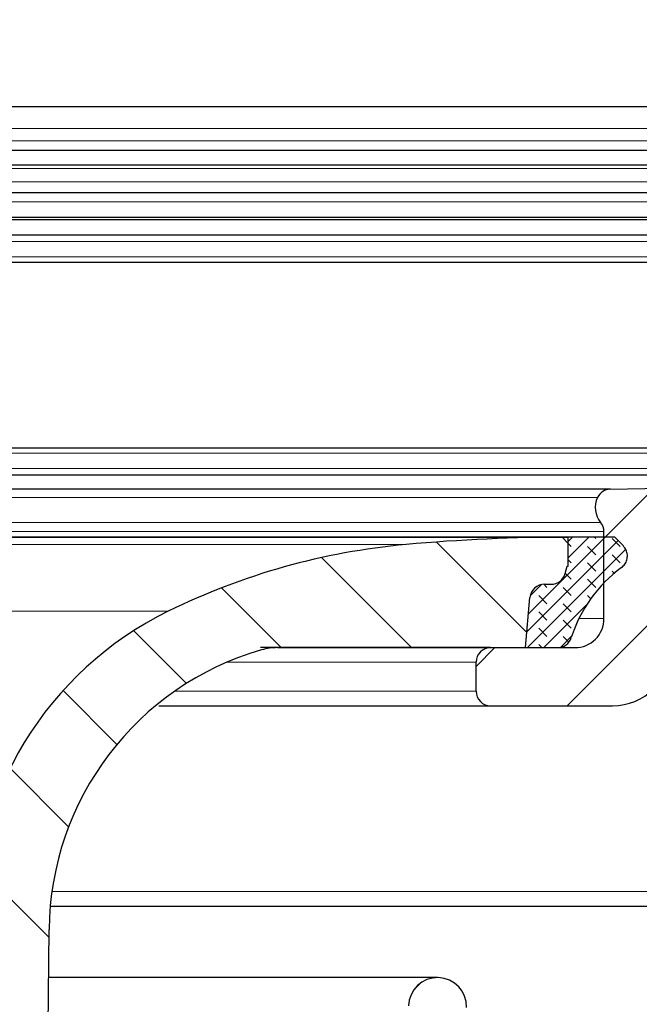
# Model space of a CAD drawing. Units: millimetres. Extents: x 0 to 420, y 0 to 297.
# Drawn here: x 155 to 166, y 227 to 244 of the extents above; entities that cross this region are included whole.
import ezdxf

# ---------------------------------------------------------------- set-up
doc = ezdxf.new("R2010")
doc.units = ezdxf.units.MM
doc.styles.add('SLDTEXTSTYLE0', font='TXT', dxfattribs={"width": 0.605})
doc.dimstyles.new('SLDDIMSTYLE0', dxfattribs={"dimtxt": 3.081982421875, "dimasz": 2.5, "dimexe": 0, "dimexo": 0.0625, "dimgap": 0.77049560546875, "dimtad": 1, "dimdec": 0, "dimlfac": 2, "dimrnd": 1e-09, "dimzin": 12, "dimdsep": 46, "dimtxsty": 'SLDTEXTSTYLE0', "dimsah": 1, "dimcen": 0.09, "dimadec": 0, "dimazin": 3, "dimtfac": 1, "dimtdec": 3, "dimtofl": 0, "dimtmove": 0, "dimatfit": 3, "dimfxl": 0, "dimfrac": 2, "dimtolj": 1, "dimtzin": 12, "dimarcsym": 0})
doc.dimstyles.new('SLDDIMSTYLE2', dxfattribs={"dimtxt": 3.081982421875, "dimasz": 2.5, "dimexe": 0, "dimexo": 0.0625, "dimgap": 0.77049560546875, "dimtad": 1, "dimlfac": 2, "dimrnd": 1e-09, "dimzin": 12, "dimdsep": 46, "dimtxsty": 'SLDTEXTSTYLE0', "dimsah": 1, "dimcen": 0.09, "dimadec": 0, "dimazin": 3, "dimtfac": 1, "dimtdec": 3, "dimtofl": 0, "dimtmove": 0, "dimatfit": 3, "dimfxl": 0, "dimfrac": 2, "dimtolj": 1, "dimtzin": 12, "dimarcsym": 0})
pattern_1 = [(135.0000000000002, (0, 0), (-1.12253201513364, -1.122532015133648), [])]
pattern_2 = [(45, (0, 0), (-1.122532015133644, 1.122532015133644), [])]

# ---------------------------------------------------------------- blocks, each defined once
blk = doc.blocks.new('_D_3')
at = {"color": 7, "linetype": 'Continuous', "lineweight": 0}
for p, q in [((106.8263701566165, 242.007293515021), (106.8263701566165, 250.9921675925438)), ((169.2006342253285, 242.007293515021), (169.2006342253285, 250.9921675925438)), ((106.8263701566165, 249.9921675925439), (169.2006342253285, 249.9921675925439))]:
    blk.add_line(p, q, dxfattribs=at)
at = {"color": 7, "linetype": 'Continuous', "lineweight": 18}
for points in [[(106.8263701566165, 249.9921675925439), (109.3263701566165, 249.6171675925439), (109.3263701566165, 250.3671675925439)], [(169.2006342253285, 249.9921675925439), (166.7006342253285, 250.3671675925439), (166.7006342253285, 249.6171675925439)]]:
    blk.add_solid(points, dxfattribs=at)
at = {"color": 7, "linetype": 'Continuous', "lineweight": 18, "char_height": 3.175, "attachment_point": 1, "style": 'SLDTEXTSTYLE0'}
for s, insert in [('%%c', (132.237500584836, 254.0849578991504)), ('125', (136.7339473954987, 254.0849578991504))]:
    blk.add_mtext(s, dxfattribs=dict(at, insert=insert))
blk = doc.blocks.new('_D_4')
at = {"color": 7, "linetype": 'Continuous', "lineweight": 0}
for p, q in [((101.0135021909725, 231.207293515021), (101.0135021909725, 259.3831882125541)), ((175.0135021909726, 231.207293515021), (175.0135021909726, 259.3831882125541)), ((101.0135021909725, 258.3831882125541), (175.0135021909726, 258.3831882125541))]:
    blk.add_line(p, q, dxfattribs=at)
at = {"color": 7, "linetype": 'Continuous', "lineweight": 18}
for points in [[(101.0135021909725, 258.3831882125541), (103.5135021909725, 258.0081882125541), (103.5135021909725, 258.7581882125541)], [(175.0135021909726, 258.3831882125541), (172.5135021909726, 258.7581882125541), (172.5135021909726, 258.0081882125541)]]:
    blk.add_solid(points, dxfattribs=at)
at = {"color": 7, "linetype": 'Continuous', "lineweight": 18, "char_height": 3.175, "attachment_point": 1, "style": 'SLDTEXTSTYLE0'}
for s, insert in [('%%c', (132.237500584836, 262.4759785191608)), ('148', (136.7339473954987, 262.4759785191608))]:
    blk.add_mtext(s, dxfattribs=dict(at, insert=insert))

msp = doc.modelspace()

# ---------------------------------------------------------------- hatches: boundary and pattern name
at = {"linetype": 'Continuous', "lineweight": 18}
h = msp.add_hatch(dxfattribs=at)
h.set_pattern_fill('ANSI31', scale=0.5, style=0)
h.set_pattern_definition(pattern_2)
edge = h.paths.add_edge_path(flags=0)
edge.add_line((171.1135021909725, 232.9290406373274), (171.0429421154266, 228.8866566166301))
edge.add_arc((171.2929040392156, 228.882293515021), 0.25, 179.0000000000502, 270.0000000000008)
edge.add_line((171.2929039597843, 228.632293515021), (171.4691647117534, 228.632293515021))
edge.add_arc((171.4691646236752, 228.882293515021), 0.25, 270.0000000000008, 329.9999999999946)
edge.add_line((171.6856709746213, 228.757293515021), (172.0476826838633, 229.384316188363))
edge.add_arc((171.6146699819711, 229.634316188363), 0.5, 329.9999999999991, 359.5000000000126)
edge.add_line((172.1146509435032, 229.6299529206139), (172.1365191039555, 232.1357959076527))
edge.add_arc((172.3865095847216, 232.1336142737781), 0.249999999999997, 39.88466660676539, 179.5000000000011, ccw=False)
edge.add_arc((172.4248764241183, 232.1656764888404), 0.2, 33.74999999999318, 39.88466660676829, ccw=False)
edge.add_line((172.5911703465788, 232.2767905354443), (173.472087204315, 230.9584052897272))
edge.add_arc((173.0563523981637, 230.6806201732174), 0.5, -7.958078640513122e-13, 33.74999999999778, ccw=False)
edge.add_line((173.5563523981637, 230.6806201732174), (173.5563523981637, 230.2640378954768))
edge.add_arc((173.3313523981638, 230.2640378954768), 0.2249999999999955, 308.9999999999928, 360, ccw=False)
edge.add_line((173.4729494861499, 230.089180054149), (173.3902131462144, 230.0221814871042))
edge.add_arc((173.5632762537531, 229.8084663477036), 0.2749999999999927, 128.9999999999962, 238.9999999999992)
edge.add_line((173.4216407831528, 229.5727453400105), (173.8277840177278, 229.32870986467))
edge.add_arc((174.0853030551828, 229.757293515021), 0.5, 239.0000000000016, 270.0000000000008)
edge.add_line((174.0853031436, 229.257293515021), (174.8136607168578, 229.257293515021))
edge.add_spline(control_points=[(174.8136607958327, 229.257293515021), (174.8416417434969, 229.257293515021), (174.8700085657032, 229.2621244666833), (174.8964121935713, 229.2713863168004), (174.9228158214394, 229.2806481669174), (174.947984499626, 229.2945963687509), (174.9698339989475, 229.3120758656425), (174.9916834982696, 229.3295553625346), (175.010816454895, 229.3510482605909), (175.0256484603669, 229.3747747235786), (175.0404804658388, 229.3985011865664), (175.0514206051808, 229.4251156196294), (175.0575629206975, 229.4524140699942), (175.062173964442, 229.4729070499536), (175.0641972293317, 229.494151238139), (175.0635374359242, 229.5151462047903)], knot_values=[0, 0, 0, 0, 0.0001678856859851879, 0.0001678856859851879, 0.0001678856859851879, 0.0003357713719703534, 0.0003357713719703534, 0.0003357713719703534, 0.0005036570579598882, 0.0005036570579598882, 0.0005036570579598882, 0.000671542743949391, 0.000671542743949391, 0.000671542743949391, 0.0007967845501034242, 0.0007967845501034242, 0.0007967845501034242, 0.0007967845501034242], weights=[1, 1, 1, 1, 1, 1, 1, 1, 1, 1, 1, 1, 1, 1, 1, 1], degree=3, periodic=0)
edge.add_line((175.0635374359242, 229.5151462047905), (175.0135021909726, 231.107293515021))
edge.add_arc((173.8140943185338, 231.0696006041273), 1.199999999999991, 1.799999999999955, 39.99999999999968)
edge.add_line((174.7333476502765, 231.8409457357511), (172.2892672613325, 234.7536873198643))
edge.add_arc((171.906245039773, 234.432293515021), 0.5000000000000022, 40.00000000000259, 90)
edge.add_line((171.9062451279079, 234.932293515021), (171.313502111544, 234.932293515021))
edge.add_arc((171.3135021909727, 235.257293515021), 0.3249999999999995, 180, 269.999999999995, ccw=False)
edge.add_line((170.9885021909726, 235.257293515021), (170.9885021909726, 242.132293515021))
edge.add_arc((170.7385021909726, 242.132293515021), 0.25, 0, 90)
edge.add_line((170.7385022789563, 242.382293515021), (169.8885021909726, 242.3822935150209))
edge.add_line((169.8885021909726, 242.3822935150209), (169.7750442689392, 235.8822935150209))
edge.add_line((169.7750442689392, 235.8822935150209), (165.4735766998554, 235.8072111193161))
edge.add_arc((165.4779398014647, 235.557249195527), 0.25, 91.00000000000178, 154.6553531738771)
edge.add_arc((165.6135021909726, 235.4930398616966), 0.4, 154.6553531738796, 219.7151372318844)
edge.add_arc((165.113502190973, 235.0777086685493), 0.25, -7.958078640513122e-13, 39.7151372320597, ccw=False)
edge.add_line((165.363502190973, 235.0777086685493), (165.3635021909725, 233.582293515021))
edge.add_arc((164.8635021909725, 233.582293515021), 0.5, 270, 360, ccw=False)
edge.add_line((164.8635022888187, 233.082293515021), (163.4135021198034, 233.082293515021))
edge.add_arc((163.4135021909726, 232.832293515021), 0.25, 90, 180)
edge.add_line((163.1635021909726, 232.832293515021), (163.1635021909726, 232.332293515021))
edge.add_arc((163.4135021909726, 232.332293515021), 0.25, 180, 270.0000000000008)
edge.add_line((163.4135021198034, 232.082293515021), (165.5135022891505, 232.082293515021))
edge.add_arc((165.5135021909725, 233.082293515021), 1, 270.0000000000008, 360.0000000000008)
edge.add_line((166.5135021909726, 233.082293515021), (166.5135021909726, 234.9242554241347))
edge.add_line((166.5135021909726, 234.9242554241347), (169.8385021909727, 234.982293515021))
edge.add_spline(control_points=[(169.8385021909727, 234.982293515021), (169.8796081487229, 234.9830110221825), (169.9211130088422, 234.9785866344008), (169.9611440031222, 234.9692199873995), (170.0156341364156, 234.9564701206326), (170.0686744390847, 234.9341366238816), (170.1158726206044, 234.9040689437226), (170.163070802124, 234.8740012635637), (170.2057286466153, 234.8353700962539), (170.240313639429, 234.7913745055545), (170.2748986322426, 234.7473789148551), (170.3023646701819, 234.6968054480541), (170.3204372787032, 234.6438421159257), (170.3385098872244, 234.5908787837973), (170.3476875311847, 234.5340647922485), (170.3472102058974, 234.4781049326216)], knot_values=[0, 0, 0, 0, 0.0002466733160420572, 0.0002466733160420572, 0.0002466733160420572, 0.0005846785226411627, 0.0005846785226411627, 0.0005846785226411627, 0.0009226837292402464, 0.0009226837292402464, 0.0009226837292402464, 0.001260688935839395, 0.001260688935839395, 0.001260688935839395, 0.001598694142438513, 0.001598694142438513, 0.001598694142438513, 0.001598694142438513], weights=[1, 1, 1, 1, 1, 1, 1, 1, 1, 1, 1, 1, 1, 1, 1, 1], degree=3, periodic=0)
edge.add_arc((171.3471738293096, 234.4695754629794), 1.000000000000157, 179.5112914621538, 233.3734275478519)
edge.add_spline(control_points=[(170.7505766903743, 233.6670345893695), (170.8164007389086, 233.6181019551322), (170.8760164623579, 233.5595515579233), (170.9261279193237, 233.494620441041), (170.9876717493397, 233.4148760100842), (171.036296313775, 233.3234062216576), (171.0679749913073, 233.2277857287105), (171.0996536688397, 233.1321652357634), (171.1152601965087, 233.0297567070392), (171.1135021909725, 232.9290406373274)], knot_values=[0, 0, 0, 0, 0.0004921173540102075, 0.0004921173540102075, 0.0004921173540102075, 0.001099452411809046, 0.001099452411809046, 0.001099452411809046, 0.001706787469607886, 0.001706787469607886, 0.001706787469607886, 0.001706787469607886], weights=[1, 1, 1, 1, 1, 1, 1, 1, 1, 1], degree=3, periodic=0)
h = msp.add_hatch(dxfattribs=at)
h.set_pattern_fill('ANSI31', scale=0.5, style=0)
h.set_pattern_definition(pattern_2)
edge = h.paths.add_edge_path(flags=0)
edge.add_line((113.0269301162412, 226.893921539064), (113.6734298141366, 202.1911645084344))
edge.add_arc((121.9206059309602, 202.4070026378142), 8.250000000000004, 181.4991545514483, 271.4332981048943)
edge.add_arc((122.129465834298, 194.059615169823), 0.09999999999999869, 29.42550746460938, 91.43329810489519, ccw=False)
edge.add_arc((122.390764388215, 194.2070026378142), 0.2000000000000005, 209.425507464609, 270.0000000000008)
edge.add_line((122.390764388215, 194.0070026378142), (122.4385021909725, 194.0070026378142))
edge.add_arc((122.4385021909725, 194.2070026378142), 0.2000000000000005, 270.0000000000008, 313.830860670847)
edge.add_line((122.5770085566073, 194.062725173605), (122.6461920944372, 194.1291413699188))
edge.add_arc((122.7154452772546, 194.0570026378142), 0.09999999999999976, 89.9999999999992, 133.8308606708567, ccw=False)
edge.add_line((122.7154452772546, 194.1570026378142), (132.2319721377741, 194.1570026378142))
edge.add_arc((132.2319721377741, 197.6570026378142), 3.5, 270.0000000000008, 358.9999999999972)
edge.add_line((135.7314390708214, 197.5959192152835), (135.8245157327362, 202.9282776050875))
edge.add_arc((135.9494966946309, 202.9260960542843), 0.125, 105.79025458415981, 179.0000000006622, ccw=False)
edge.add_arc((135.8135021909725, 203.4070026378143), 0.3747655921607064, 285.7902545841762, 432.2097454158192)
edge.add_spline(control_points=[(135.9280055790247, 203.7638474544953), (135.9174973211212, 203.7672193155291), (135.9073525459759, 203.772036494445), (135.898098096645, 203.7780488233266), (135.8863660990726, 203.785670738507), (135.8757882448484, 203.795423311195), (135.8672404906797, 203.8064989266058), (135.8586927365112, 203.8175745420163), (135.8519393247844, 203.8302786792975), (135.8475395084607, 203.8435593033176), (135.843139692137, 203.8568399273378), (135.8409721188497, 203.8710633341047), (135.8412162862853, 203.8850516771198)], knot_values=[0, 0, 0, 0, 6.62159007784054e-05, 6.62159007784054e-05, 6.62159007784054e-05, 0.0001506173395983799, 0.0001506173395983799, 0.0001506173395983799, 0.0002350187784161619, 0.0002350187784161619, 0.0002350187784161619, 0.0003194202172339443, 0.0003194202172339443, 0.0003194202172339443, 0.0003194202172339443], weights=[1, 1, 1, 1, 1, 1, 1, 1, 1, 1, 1, 1, 1], degree=3, periodic=0)
edge.add_line((135.8412162862853, 203.8850516771198), (136.2337141696337, 226.3712403541601))
edge.add_arc((136.8336227867264, 226.360768910297), 0.6000000000000114, 101.89681196579221, 178.9999999999211, ccw=False)
edge.add_arc((136.4934757170788, 227.9753276645735), 1.050000000000273, 281.8968119657944, 358.9999999999943)
edge.add_line((137.5433157969933, 227.9570026378142), (137.6619118460793, 234.7513657394186))
edge.add_arc((137.9118737698657, 234.7470026378169), 0.2499999999979389, 89.9999999999992, 179.0000000017333, ccw=False)
edge.add_line((137.9118737698657, 234.9970026378148), (138.1151306120794, 234.9970026378148))
edge.add_arc((138.1151306120794, 234.7470026378169), 0.2499999999979389, 0.9999999982649115, 89.9999999999992, ccw=False)
edge.add_line((138.3650925358657, 234.7513657394186), (138.4836885849518, 227.9570026378142))
edge.add_arc((139.5335286648663, 227.9753276645735), 1.050000000000273, 181.0000000000073, 258.1031880342088)
edge.add_arc((139.1933815952187, 226.360768910297), 0.6000000000000114, 1.000000000077307, 78.10318803420358, ccw=False)
edge.add_line((139.7932902123113, 226.3712403541601), (140.1857880956597, 203.8850516771198))
edge.add_arc((140.0608071337652, 203.8828701263152), 0.125, -72.20974541582711, 1.0000000000010232, ccw=False)
edge.add_arc((140.2135021909725, 203.4070026378143), 0.3747655921607064, 107.7902545841817, 254.2097454158296)
edge.add_arc((140.0775076873142, 202.9260960542843), 0.125, 0.9999999993361826, 74.2097454158386, ccw=False)
edge.add_line((140.2024886492088, 202.9282776050875), (140.2955653111236, 197.5959192152835))
edge.add_arc((143.795032244171, 197.6570026378142), 3.5, 181.0000000000045, 270.0000000000008)
edge.add_line((143.795032244171, 194.1570026378142), (153.3115591046904, 194.1570026378142))
edge.add_arc((153.3115591046904, 194.0570026378142), 0.09999999999999976, 46.16913932914758, 89.9999999999992, ccw=False)
edge.add_line((153.3808122875078, 194.1291413699188), (153.4499958253377, 194.062725173605))
edge.add_arc((153.5885021909725, 194.2070026378142), 0.2000000000000005, 226.1691393291546, 270.0000000000008)
edge.add_line((153.5885021909725, 194.0070026378142), (153.6362399937301, 194.0070026378142))
edge.add_arc((153.6362399937301, 194.2070026378142), 0.2000000000000005, 270.0000000000008, 330.5744925353947)
edge.add_arc((153.8975385476471, 194.059615169823), 0.09999999999999869, 88.56670189511141, 150.574492535385, ccw=False)
edge.add_arc((154.1063984509849, 202.4070026378142), 8.250000000000004, 268.566701895107, 358.5008454485533)
edge.add_line((162.3535745678085, 202.1911645084344), (163.0000742657038, 226.893921539064))
edge.add_arc((162.5002454101388, 226.9070026378142), 0.5, 358.5008454485603, 538.500845448554)
edge.add_line((162.0004165545737, 226.9200837365645), (161.3539168566784, 202.217326705935))
edge.add_arc((154.1063984509849, 202.4070026378142), 7.249999999999999, 270, 358.5008454485527, ccw=False)
edge.add_line((154.1063984509849, 195.1570026378142), (143.795032244171, 195.1570026378142))
edge.add_arc((143.795032244171, 197.6570026378142), 2.5, 181.0000000000031, 270, ccw=False)
edge.add_line((141.29541300628, 197.6133716217209), (140.7743381727553, 227.4657288410308))
edge.add_arc((140.2744143251767, 227.4570026378143), 0.4999999999999312, 0.9999999997538782, 90)
edge.add_line((140.2744143251767, 227.9570026378142), (139.8607726610153, 227.9570026378142))
edge.add_spline(control_points=[(139.8607726610153, 227.9570026378142), (139.7133481314074, 227.9570026378055), (139.7107868885501, 228.1043849957966)], knot_values=[0, 0, 0, 1, 1, 1], weights=[1, 0.7132503569480477, 1], degree=2, periodic=0)
edge.add_line((139.7107868885501, 228.1043849957966), (139.6165820655082, 233.5095529068711))
edge.add_spline(control_points=[(139.6165820655082, 233.5095529068711), (139.6142614039965, 233.6316787479546), (139.4943330176383, 233.6543850948454)], knot_values=[0, 0, 0, 0.8710949939019821, 0.8710949939019821, 0.8710949939019821], weights=[1, 0.7502137985814188, 0.9356026163658742], degree=2, periodic=0)
edge.add_spline(control_points=[(139.4943330176383, 233.6543850948455), (139.4767927769298, 233.6576856743174), (139.4597097913647, 233.6642081896186), (139.4445327753006, 233.6733656574655), (139.4301856712009, 233.6820223752245), (139.4171324129007, 233.6932704338539), (139.406454298771, 233.7061838391771), (139.395776289577, 233.7190971175981), (139.3871796755605, 233.7340315222429), (139.3813777553777, 233.749751266583), (139.3755758729399, 233.7654709086564), (139.3724087400903, 233.782409123049), (139.3721368929125, 233.799163080368)], knot_values=[0, 0, 0, 0, 0.0001063543004451534, 0.0001063543004451534, 0.0001063543004451534, 0.0002067238534808204, 0.0002067238534808204, 0.0002067238534808204, 0.0003070946682421358, 0.0003070946682421358, 0.0003070946682421358, 0.0004074647931698814, 0.0004074647931698814, 0.0004074647931698814, 0.0004074647931698814], weights=[1, 1, 1, 1, 1, 1, 1, 1, 1, 1, 1, 1, 1], degree=3, periodic=0)
edge.add_line((139.3721368929125, 233.799163080368), (139.3513104224987, 235.0096204987793))
edge.add_arc((139.2013332682252, 235.0070026378142), 0.15, 0.9999999991604, 90)
edge.add_line((139.2013332682036, 235.1570026378142), (139.0385021909504, 235.1570026378142))
edge.add_arc((139.0385021909725, 235.3070026378142), 0.15, 180, 270, ccw=False)
edge.add_arc((138.7385021909725, 235.3070026378142), 0.15, 0, 90)
edge.add_line((138.7385021909725, 235.4570026378142), (137.2885021909725, 235.4570026378142))
edge.add_arc((137.2885021909725, 235.3070026378142), 0.15, 90, 180)
edge.add_arc((136.9885021909725, 235.3070026378142), 0.15, 270, 360, ccw=False)
edge.add_line((136.9885021909946, 235.1570026378142), (136.8256711137414, 235.1570026378142))
edge.add_arc((136.8256711137198, 235.0070026378142), 0.15, 90, 179.0000000008398)
edge.add_line((136.6756939594463, 235.0096204987793), (136.6545650767304, 233.7991476186814))
edge.add_spline(control_points=[(136.6545650767304, 233.7991476186814), (136.6545817002301, 233.7815498999184), (136.6510864459123, 233.7637207511007), (136.6446990251138, 233.7473040932036), (136.6386151324358, 233.7316675494516), (136.6297430692516, 233.7168671195446), (136.6188209346838, 233.7041304705699), (136.6078841881504, 233.6913767821167), (136.5945895622266, 233.6803395379701), (136.5800438410597, 233.6719317445835), (136.5654989308335, 233.663524419941), (136.549301938473, 233.6575136427455), (136.5327946071391, 233.6543918590614)], knot_values=[0, 0, 0, 0, 0.0001056929933102542, 0.0001056929933102542, 0.0001056929933102542, 0.0002062135686768121, 0.0002062135686768121, 0.0002062135686768121, 0.0003068701380464769, 0.0003068701380464769, 0.0003068701380464769, 0.0004075173062814046, 0.0004075173062814046, 0.0004075173062814046, 0.0004075173062814046], weights=[1, 1, 1, 1, 1, 1, 1, 1, 1, 1, 1, 1, 1], degree=3, periodic=0)
edge.add_spline(control_points=[(136.5327946071391, 233.6543918590614), (136.4127429779526, 233.6316787479323), (136.4106058617687, 233.5096202188105)], knot_values=[0.1289050060990736, 0.1289050060990736, 0.1289050060990736, 1, 1, 1], weights=[0.9356026163654226, 0.7502137985817137, 1], degree=2, periodic=0)
edge.add_line((136.4106058617672, 233.5096202188105), (136.3160759355998, 228.1044523687573))
edge.add_spline(control_points=[(136.3160759355998, 228.1044523687573), (136.3136562505341, 227.9570026378194), (136.1662528945834, 227.9570026378142)], knot_values=[0, 0, 0, 1, 1, 1], weights=[1, 0.7132503569480653, 1], degree=2, periodic=0)
edge.add_line((136.1662528945834, 227.9570026378142), (135.7525900567684, 227.9570026378142))
edge.add_arc((135.7525900567684, 227.4570026378143), 0.4999999999999312, 90, 179.0000000002462)
edge.add_line((135.2526662091898, 227.4657288410308), (134.731591375665, 197.6133716217209))
edge.add_arc((132.2319721377741, 197.6570026378142), 2.5, 270, 358.99999999999693, ccw=False)
edge.add_line((132.2319721377741, 195.1570026378142), (121.9206059309602, 195.1570026378142))
edge.add_arc((121.9206059309602, 202.4070026378142), 7.249999999999999, 181.4991545514471, 270, ccw=False)
edge.add_line((114.6730875252667, 202.217326705935), (114.0265878273713, 226.9200837365645))
edge.add_spline(control_points=[(114.0265878273713, 226.9200837365645), (114.0251237412132, 226.9760264767604), (114.01398086824, 227.0324879252564), (113.9940819546073, 227.0847924849539), (113.9741830409747, 227.1370970446513), (113.9449792500757, 227.1866873398863), (113.9088889605322, 227.2294567767492), (113.8727986709887, 227.2722262136122), (113.828826468055, 227.3093544259784), (113.7806137089745, 227.3377668104392), (113.7324009498939, 227.3661791949), (113.6786178672436, 227.3866594000989), (113.623718261482, 227.3975114513391), (113.5688186557203, 227.4083635025793), (113.5112883279367, 227.4098867128327), (113.4558913895884, 227.401954944396), (113.40049445124, 227.3940231759593), (113.3457029863695, 227.3764176608657), (113.2960543000054, 227.3505963194749), (113.2464056136413, 227.3247749780841), (113.2005303337132, 227.2900256259192), (113.1622274120979, 227.2492258719415), (113.1239244904826, 227.2084261179639), (113.0921374853099, 227.160450654584), (113.0694986922987, 227.1092723507835), (113.0468598992876, 227.0580940469829), (113.032744912575, 227.0023013419538), (113.0283226003475, 226.9465144538575), (113.026936753805, 226.9290321816854), (113.0264713067687, 226.9114526515446), (113.0269301162412, 226.893921539064)], knot_values=[1.194076565520086e-32, 1.194076565520086e-32, 1.194076565520086e-32, 1.194076565520086e-32, 0.0003357713719788199, 0.0003357713719788199, 0.0003357713719788199, 0.0006715427439576341, 0.0006715427439576341, 0.0006715427439576341, 0.00100731411593644, 0.00100731411593644, 0.00100731411593644, 0.001343085487915252, 0.001343085487915252, 0.001343085487915252, 0.001678856859894069, 0.001678856859894069, 0.001678856859894069, 0.002014628231872877, 0.002014628231872877, 0.002014628231872877, 0.002350399603851683, 0.002350399603851683, 0.002350399603851683, 0.0026861709758305, 0.0026861709758305, 0.0026861709758305, 0.0030219423478093, 0.0030219423478093, 0.0030219423478093, 0.003125815415366868, 0.003125815415366868, 0.003125815415366868, 0.003125815415366868], weights=[1, 1, 1, 1, 1, 1, 1, 1, 1, 1, 1, 1, 1, 1, 1, 1, 1, 1, 1, 1, 1, 1, 1, 1, 1, 1, 1, 1, 1, 1, 1], degree=3, periodic=0)
h = msp.add_hatch(dxfattribs=at)
h.set_pattern_fill('ANSI31', scale=0.5, angle=90.0000000000002, style=0)
h.set_pattern_definition(pattern_1)
edge = h.paths.add_edge_path(flags=0)
edge.add_line((164.7285043062655, 234.4820026378088), (164.7485021909674, 234.4820026378088))
edge.add_line((164.7485021909674, 234.4820026378088), (164.7485021909674, 234.9820026378142))
edge.add_arc((164.7485021909674, 204.0697239761962), 30.91227866161805, 90, 95.18098378035606)
edge.add_arc((163.0133569067424, 223.2061256705403), 11.69737301613892, 95.180983780356, 116.1100501636688)
edge.add_arc((160.5059619307895, 228.3220840088768), 5.999999999999998, 116.1100501636686, 181.0127373369116)
edge.add_line((154.5068991869979, 228.2160359252014), (154.9561735505289, 202.8009128735864))
edge.add_spline(control_points=[(154.9561735505289, 202.8009128735864), (154.9559135837227, 202.7654801515107), (154.96176754326, 202.7295139066729), (154.9732506602064, 202.6959925194457), (154.9847337771527, 202.6624711322185), (155.0021627700514, 202.6304700413537), (155.0240943364227, 202.6026392710996), (155.0460259027946, 202.5748085008447), (155.0730649423185, 202.5503804441948), (155.1029723403751, 202.5313779991419), (155.1328797384317, 202.5123755540891), (155.1664803779857, 202.4982746097367), (155.2009917754665, 202.4902428714176), (155.2355031729473, 202.4822111330985), (155.2718771953081, 202.4800270755531), (155.3071016939422, 202.4838715615364), (155.3423261925764, 202.4877160475197), (155.3773727026474, 202.4976951127018), (155.4093390074185, 202.5129823863562), (155.4413053121896, 202.5282696600106), (155.4710730818147, 202.5492867840196), (155.4961772343485, 202.5742933212062), (155.5212813868823, 202.5992998583927), (155.5424143258475, 202.6289855199276), (155.5578260233798, 202.6608920232721), (155.5732377209122, 202.6927985266167), (155.5833532506584, 202.7278058925275), (155.587334941202, 202.763015145813), (155.5887580181961, 202.7755991168126), (155.5894258502547, 202.788291377025), (155.5893312434371, 202.8009552044007)], knot_values=[0, 0, 0, 0, 0.0002126020544393838, 0.0002126020544393838, 0.0002126020544393838, 0.000425204108878779, 0.000425204108878779, 0.000425204108878779, 0.0006378061633236802, 0.0006378061633236802, 0.0006378061633236802, 0.0008504082177685976, 0.0008504082177685976, 0.0008504082177685976, 0.001063010272213503, 0.001063010272213503, 0.001063010272213503, 0.001275612326658406, 0.001275612326658406, 0.001275612326658406, 0.001488214381103311, 0.001488214381103311, 0.001488214381103311, 0.001700816435548223, 0.001700816435548223, 0.001700816435548223, 0.001913418489993124, 0.001913418489993124, 0.001913418489993124, 0.001988460289519631, 0.001988460289519631, 0.001988460289519631, 0.001988460289519631], weights=[1, 1, 1, 1, 1, 1, 1, 1, 1, 1, 1, 1, 1, 1, 1, 1, 1, 1, 1, 1, 1, 1, 1, 1, 1, 1, 1, 1, 1, 1, 1], degree=3, periodic=0)
edge.add_line((155.5893312434371, 202.8009552044006), (155.8134901364242, 228.2338959753119))
edge.add_arc((160.8632940015295, 228.1893884032464), 5.050000000000403, 106.01050579653241, 179.495023950438, ccw=False)
edge.add_arc((159.7462488857341, 232.082293515021), 1, 89.99999999999761, 106.01050579652659, ccw=False)
edge.add_line((159.7462488857341, 233.082293515021), (164.0135021919976, 233.0822935150208))
edge.add_line((164.0135021919976, 233.0822935150208), (164.0902980421274, 233.9444736284054))
edge.add_arc((164.3393121834328, 233.9222935150173), 0.249999999999867, 89.99999999996658, 174.9099999999987, ccw=False)
edge.add_line((164.3393121834331, 234.1722935150173), (164.4546777393535, 234.1722935150173))
edge.add_arc((164.4546777393535, 234.4222935150148), 0.2499999999975152, 270.0000000000008, 345.4299999994343)
edge.add_line((164.6966379946084, 234.3594028569189), (164.7285043062655, 234.4820026378088))
h = msp.add_hatch(dxfattribs=at)
h.set_pattern_fill('DIN 128 Elastomer-Gummi', scale=0.03125, angle=90.0000000000002, style=0, pattern_type=2)
h.set_pattern_definition([(135.0000020971719, (-0.2104747500000007, 0.2104747499999993), (-0.4209495108110587, 0.1403164864838779), [0.1984375, -0.396875]), (135.0000020971719, (-0.2104747500000017, 0.4911078124999992), (-0.4209495108110587, 0.1403164864838779), [0.1984375, -0.396875]), (224.9999719140477, (0, 0), (0.1403164331096141, -0.1403165706737633), [])])
edge = h.paths.add_edge_path(flags=0)
edge.add_line((164.0902980412817, 233.944473630481), (164.0135021909688, 233.0822935150208))
edge.add_line((164.0135021909688, 233.0822935150208), (164.5635021909688, 233.0822935150209))
edge.add_arc((164.5635021909688, 233.3322935150209), 0.2500000000000147, 270.0000000000008, 342.2718493068938)
edge.add_arc((167.0876589593211, 232.5253656317608), 2.400000000000288, 126.3455947602132, 162.2718493068928, ccw=False)
edge.add_spline(control_points=[(165.6652885629244, 234.4584622293098), (165.6878260107269, 234.4750452591518), (165.7078111794183, 234.4957481026383), (165.7235890884902, 234.5188563482988), (165.739366997562, 234.5419645939594), (165.7513728212272, 234.5681155957408), (165.7586123520081, 234.5951437778155), (165.7658518827892, 234.6221719598908), (165.7685247958832, 234.6508227928924), (165.7664097461946, 234.6787236888824), (165.7642946965061, 234.7066245848723), (165.7573333483532, 234.7345450850109), (165.7461021740032, 234.7601730805421), (165.7337187173041, 234.7884304259501), (165.7157171235661, 234.8147877052155), (165.6939016752632, 234.8366031535184)], knot_values=[0, 0, 0, 0, 0.0001678856859854202, 0.0001678856859854202, 0.0001678856859854202, 0.0003357713719708436, 0.0003357713719708436, 0.0003357713719708436, 0.0005036570579606296, 0.0005036570579606296, 0.0005036570579606296, 0.0006715427439504222, 0.0006715427439504222, 0.0006715427439504222, 0.0008572347666987285, 0.0008572347666987285, 0.0008572347666987285, 0.0008572347666987285], weights=[1, 1, 1, 1, 1, 1, 1, 1, 1, 1, 1, 1, 1, 1, 1, 1], degree=3, periodic=0)
edge.add_line((165.6939016752632, 234.8366031535184), (165.5485021909673, 234.9820026378142))
edge.add_line((165.5485021909673, 234.9820026378142), (164.7485021909674, 234.9820026378142))
edge.add_line((164.7485021909674, 234.9820026378142), (164.7485021909674, 234.4820026378143))
edge.add_line((164.7485021909674, 234.4820026378143), (164.728504306263, 234.4820026378143))
edge.add_line((164.728504306263, 234.4820026378143), (164.6966379951401, 234.3594028589912))
edge.add_arc((164.4546777398843, 234.4222935170933), 0.2499999999999904, 270, 345.429999998107, ccw=False)
edge.add_line((164.4546777398843, 234.1722935170933), (164.3393121825872, 234.1722935170933))
edge.add_arc((164.3393121825872, 233.9222935170933), 0.2499999999999829, 89.99999999999349, 174.9100000001127)
h = msp.add_hatch(dxfattribs=at)
h.set_pattern_fill('ANSI31', scale=0.5, angle=90.0000000000002, style=0)
h.set_pattern_definition(pattern_1)
edge = h.paths.add_edge_path(flags=0)
edge.add_line((165.0084346537894, 155.932293515021), (165.5135021909721, 157.4322849550178))
edge.add_line((165.5135021909721, 157.4322849550178), (165.602117287296, 183.6623610522049))
edge.add_arc((167.1021087272938, 183.657293515021), 1.5, 89.9999999999992, 179.8064339696872, ccw=False)
edge.add_line((167.1021087272938, 185.157293515021), (167.7615002867288, 185.157293515021))
edge.add_arc((167.7615002867288, 188.157293515021), 3, 270.0000000000008, 359.7000000000263)
edge.add_line((170.7614591634711, 188.1415856235281), (170.7994055087065, 195.3887374943254))
edge.add_arc((172.2993849470776, 195.3808835485783), 1.5, 168.7988867685785, 179.6999999999998, ccw=False)
edge.add_arc((48.2090352155008, 219.953940002649), 125, 348.7988867685795, 359.6999999999929)
edge.add_line((173.207321746429, 219.2994445237043), (173.2561095520134, 228.617143878134))
edge.add_arc((173.5061061251223, 228.6158348961476), 0.25, 107.49999999999281, 179.7000020561274, ccw=False)
edge.add_line((173.4309296752462, 228.8542641338347), (173.8244052943317, 228.9783265199857))
edge.add_arc((173.7492288444556, 229.2167557576728), 0.25, 287.4999999999987, 359.0000000001099)
edge.add_line((173.9991907682447, 229.2123926560639), (174.0090622665186, 229.7779304134118))
edge.add_spline(control_points=[(174.0090622665186, 229.7779304134118), (174.0095506013897, 229.8059070994422), (174.0052154548152, 229.8343539129759), (173.9964158221677, 229.8609151610162), (173.9876161895203, 229.8874764090564), (173.9741093660667, 229.9128846836189), (173.9570138577297, 229.9350359144399), (173.9399183493923, 229.9571871452615), (173.9187626409438, 229.9766922906374), (173.8952986457991, 229.9919361209983), (173.8718346506544, 230.0071799513593), (173.8454152028567, 230.018582910368), (173.8182281083649, 230.0252007140312), (173.7989407383508, 230.0298955896815), (173.7789508968637, 230.032293515021), (173.7591003427295, 230.032293515021)], knot_values=[0, 0, 0, 0, 0.0001678856859851644, 0.0001678856859851644, 0.0001678856859851644, 0.0003357713719703217, 0.0003357713719703217, 0.0003357713719703217, 0.0005036570579598581, 0.0005036570579598581, 0.0005036570579598581, 0.0006715427439493876, 0.0006715427439493876, 0.0006715427439493876, 0.0007897973242061121, 0.0007897973242061121, 0.0007897973242061121, 0.0007897973242061121], weights=[1, 1, 1, 1, 1, 1, 1, 1, 1, 1, 1, 1, 1, 1, 1, 1], degree=3, periodic=0)
edge.add_line((173.7591003427295, 230.032293515021), (172.2621966090562, 230.032293515021))
edge.add_arc((172.2621966090562, 229.782293515021), 0.25, 90, 179.7000020558024)
edge.add_line((172.0122000359944, 229.7836025059804), (171.9573388811199, 219.3059894785115))
edge.add_arc((48.2090352155008, 219.953940002649), 123.75, 348.6181596181596, 359.70000000000033, ccw=False)
edge.add_line((169.5253394900431, 195.532293515021), (169.5501400382167, 195.5322935150212))
edge.add_line((169.5501400382167, 195.5322935150212), (169.5157744676465, 188.9690129802613))
edge.add_arc((169.4657751530341, 188.9692747784528), 0.05, 311.50937826281427, 359.7000000000461, ccw=False)
edge.add_arc((169.7640093363463, 188.632293515021), 0.3999999999999977, 131.5093782628015, 227.8906217371705)
edge.add_spline(control_points=[(169.4957901132488, 188.3355470771975), (169.4978445285416, 188.333690159629), (169.4997506618296, 188.3316550112986), (169.501469248487, 188.3294835544253), (169.5049422193068, 188.3250954100597), (169.507705464976, 188.3200471369676), (169.5095301599195, 188.3147567848384), (169.511354854863, 188.3094664327092), (169.5122913264201, 188.3037880870994), (169.5122620249741, 188.2981919742777)], knot_values=[0, 0, 0, 0, 1.661552111295761e-05, 1.661552111295761e-05, 1.661552111295761e-05, 5.055835345903068e-05, 5.055835345903068e-05, 5.055835345903068e-05, 8.450118580509739e-05, 8.450118580509739e-05, 8.450118580509739e-05, 8.450118580509739e-05], weights=[1, 1, 1, 1, 1, 1, 1, 1, 1, 1], degree=3, periodic=0)
edge.add_line((169.5122620249741, 188.2981919742777), (169.5089960351724, 187.6744395692745))
edge.add_arc((168.0090165968012, 187.682293515021), 1.5, 270, 359.70000000002227, ccw=False)
edge.add_line((168.0090165968012, 186.182293515021), (161.3049299747327, 186.1822935150211))
edge.add_line((161.3049299747327, 186.1822935150211), (161.3136568425235, 185.1822935150212))
edge.add_line((161.3136568425235, 185.1822935150212), (162.8631141038207, 185.182293515021))
edge.add_arc((162.8631141038207, 183.682293515021), 1.5, 0.29999999999751026, 89.9999999999992, ccw=False)
edge.add_line((164.3630935421918, 183.6901474607681), (164.5084346537894, 155.9322935150219))
edge.add_line((164.5084346537894, 155.9322935150219), (165.0084346537894, 155.932293515021))

# ---------------------------------------------------------------- linework, layer by layer
at = {"color": 7, "linetype": 'Continuous', "lineweight": 25}
for p, q in [((169.6135021909727, 242.382293515021), (106.4135021909725, 242.382293515021)), ((169.4135021909727, 241.632293515021), (106.6135021909725, 241.632293515021)), ((169.4135021909727, 241.382293515021), (106.6135021909725, 241.382293515021)), ((169.4135021909727, 240.907293515021), (106.6135021909725, 240.907293515021)), ((169.4135021909727, 240.9044095360507), (106.6135021909725, 240.9044095360506)), ((106.7591479884281, 240.4839181553201), (169.2678563935171, 240.4839181553201)), ((106.6135021909725, 240.4488050775709), (169.4135021909727, 240.448805077571)), ((106.6135021909725, 240.182293515021), (169.4135021909727, 240.182293515021)), ((106.6135021909725, 239.7133684973288), (169.4135021909727, 239.7133684973288)), ((140.5230643168354, 236.5208519252935), (169.4135021909727, 236.5208519252935)), ((143.008204027068, 236.0519028919824), (169.4135021909727, 236.0519028919824)), ((165.4735766998554, 235.807211119316), (144.4344599461003, 235.807211119316)), ((165.4735766998554, 235.807211119316), (169.7750442689393, 235.8822935150209)), ((165.3635021909725, 233.582293515021), (165.363502190973, 235.0777086685493)), ((164.7485021909674, 234.9820026378142), (147.8048358245048, 234.9820026378142)), ((147.8069553416194, 234.9820026378142), (164.7485021909674, 234.9820026378142)), ((164.7485021909674, 234.4820026378088), (164.7485021909674, 234.9820026378142)), ((165.5485021909673, 234.9820026378142), (164.7485021909674, 234.9820026378142)), ((165.6939016752632, 234.8366031535184), (165.5485021909673, 234.9820026378142)), ((164.6966379946084, 234.3594028569189), (164.7285043062655, 234.4820026378088)), ((164.7285043062655, 234.4820026378088), (164.7485021909674, 234.4820026378088)), ((164.3393121834331, 234.1722935150173), (164.4546777393535, 234.1722935150173)), ((164.0135021919976, 233.0822935150208), (164.0902980421274, 233.9444736284054)), ((159.7462488857341, 233.082293515021), (164.0135021919976, 233.0822935150208)), ((163.4135021198034, 233.082293515021), (164.8635022888187, 233.082293515021)), ((164.0135021909688, 233.0822935150208), (164.5635021909688, 233.0822935150208)), ((163.1635021909726, 232.332293515021), (163.1635021909726, 232.832293515021)), ((163.4135021198034, 232.082293515021), (165.5135022891505, 232.082293515021)), ((155.5893312434371, 202.8009552044006), (155.8134901364242, 228.2338959753118)), ((162.5002454101388, 227.4070026378142), (155.8062021276634, 227.4070026378142))]:
    msp.add_line(p, q, dxfattribs=at)
at = {"color": 8, "linetype": 'Continuous', "lineweight": 18}
for p, q in [((169.2445682081506, 242.0133595321989), (106.7824361737945, 242.0133595321989)), ((106.7824361737945, 241.801227497843), (169.2445682081506, 241.801227497843)), ((169.3023419457135, 241.323660332416), (106.7246624362317, 241.323660332416)), ((106.7699066696843, 241.0949487554767), (169.2570977122608, 241.0949487554767)), ((169.2113958977971, 240.7485110198015), (106.815608484148, 240.7485110198015)), ((169.214307856597, 240.0692438146612), (106.8126965253481, 240.0692438146612)), ((106.8029644795914, 239.8032723086842), (169.2240399023537, 239.8032723086842)), ((169.222607549494, 236.4279714870357), (140.5570617398256, 236.4279714870357)), ((142.1762710149088, 236.1619661833498), (169.2153882665113, 236.1619661833498)), ((145.1236276528478, 235.6642647519108), (165.2520024856184, 235.6642647519108)), ((146.8927288574325, 235.237451435145), (165.3058098832805, 235.237451435145)), ((165.363502190973, 235.0777086685493), (147.475712980407, 235.0777086685493)), ((161.9570601961963, 234.8557081840034), (148.2070680315956, 234.8557081840034)), ((157.865381822536, 233.7097863662732), (151.4171625360493, 233.7097863662732)), ((165.3635021909725, 233.582293515021), (164.9329191955472, 233.582293515021)), ((158.8768569592195, 232.832293515021), (163.1635021909726, 232.832293515021)), ((163.1635021909726, 232.332293515021), (157.9755895092319, 232.332293515021)), ((171.0429421154266, 228.8866566166301), (155.8616625638276, 228.8866566166301))]:
    msp.add_line(p, q, dxfattribs=at)
at = {"color": 7, "linetype": 'Continuous', "lineweight": 25}
for centre, radius, start, end in [((165.4779398014647, 235.557249195527), 0.2499999999999876, 91.00000000000188, 154.6553531738771), ((165.6135021909726, 235.4930398616966), 0.400000000000036, 154.6553531738777, 219.7151372318813), ((165.113502190973, 235.0777086685493), 0.2500000000005217, 0, 39.7151372320564), ((164.7485021909674, 204.0697239761962), 30.91227866161805, 90.00000000000006, 95.1809837803561), ((163.0133569067424, 223.2061256705403), 11.69737301613891, 95.180983780356, 116.1100501636687), ((167.0876589593211, 232.5253656317608), 2.400000000000276, 126.3455947602144, 162.2718493068941), ((164.4546777393535, 234.4222935150148), 0.2499999999975145, 270.0000000000008, 345.4299999994343), ((164.3393121834328, 233.9222935150173), 0.2499999999998608, 89.99999999996092, 174.910000000006), ((160.5059619307895, 228.3220840088768), 6.000000000000024, 116.1100501636686, 181.0127373369119), ((164.8635021909725, 233.582293515021), 0.5000000000000568, 270.0000000000008, 2.849776994590987e-12), ((164.5635021909688, 233.3322935150208), 0.2500000000000293, 270.0000000000008, 342.2718493068938), ((160.8632940015295, 228.1893884032464), 5.050000000000395, 106.0105057965328, 179.4950239504388), ((159.7462488857341, 232.082293515021), 1, 90, 106.0105057965274), ((163.4135021909726, 232.832293515021), 0.25, 90, 179.9999999999935), ((165.5135021909725, 233.082293515021), 1.000000000000085, 270.0000000000008, 2.239110495750125e-12), ((163.4135021909726, 232.332293515021), 0.25, 179.9999999999992, 270.0000000000008), ((162.5002454101388, 226.9070026378142), 0.5000000000000177, 358.5008454485603, 178.5008454485498)]:
    msp.add_arc(centre, radius, start, end, dxfattribs=at)
for points, knots in [([(165.6652885629244, 234.4584622293098), (165.686287652236, 234.4773437504405), (165.7282858308591, 234.5151067927018), (165.7631026445807, 234.5942486896766), (165.7709777028682, 234.6787611154892), (165.7507770243488, 234.7659315362785), (165.7134669762751, 234.812291892374), (165.6939016752632, 234.8366031535184)], [0, 0, 0, 0, 0.1959786443377024, 0.3919572886754085, 0.5879359330180638, 0.7839145773607279, 1, 1, 1, 1]), ([(163.4135021198034, 233.082293515021), (163.413501858723, 233.082293515021), (163.4134167387012, 233.08229351502), (163.3231784169914, 233.0822935150214), (162.9616552609651, 233.0822935150209), (162.4755519014915, 233.082293515021), (161.9419647000324, 233.082293515021), (161.3013345987484, 233.082293515021), (160.5509281579847, 233.082293515021), (159.9337220794346, 233.082293515021), (159.5355786106502, 233.082293515021), (159.4531480024048, 233.082293515021)], [0, 0, 0, 0, 0.0005614932373927926, 0.1830635276445684, 0.3655842942699162, 0.4873766908437363, 0.6088881914446195, 0.7306972216005928, 0.849946964612359, 0.9689334022887564, 1, 1, 1, 1]), ([(157.7014421873402, 232.082293515021), (158.0608272349226, 232.082293515021), (158.7744889626079, 232.082293515021), (159.7123452776572, 232.082293515021), (160.5560862139668, 232.082293515021), (161.2999181105757, 232.082293515021), (161.9423462207043, 232.082293515021), (162.475450843033, 232.082293515021), (162.9616978907449, 232.0822935150209), (163.3231642194029, 232.0822935150214), (163.4134167460044, 232.0822935150201), (163.4135018587453, 232.082293515021), (163.4135021198034, 232.082293515021)], [0, 0, 0, 0, 0.1000555972011955, 0.1986889850969973, 0.2970911486607734, 0.3957110665747622, 0.4964475231216224, 0.5969379217797184, 0.697660622306131, 0.848605878604675, 0.9995356433013461, 0.9999999999999999, 0.9999999999999999, 0.9999999999999999, 0.9999999999999999]), ([(171.2929039597843, 228.632293515021), (171.2929036145733, 228.632293515021), (171.292828655864, 228.6322935150202), (171.2398839066339, 228.6322935150214), (171.0036804252979, 228.6322935150209), (170.6104106586801, 228.632293515021), (170.062380707105, 228.632293515021), (169.3634823328777, 228.632293515021), (168.5209017729464, 228.632293515021), (167.5429030313437, 228.632293515021), (166.4390030406315, 228.632293515021), (165.1471348254231, 228.632293515021), (163.6488894524103, 228.632293515021), (161.9378185756882, 228.632293515021), (160.1250475777989, 228.632293515021), (158.2169856473977, 228.632293515021), (156.7906025421862, 228.632293515021), (155.9691680033352, 228.632293515021), (155.8454507741784, 228.632293515021)], [0, 0, 0, 0, 0.0003157753961057112, 0.06856710677780717, 0.1370248192325366, 0.2056483788917683, 0.2742647830686654, 0.3427225336605579, 0.4109809824545123, 0.4785136865132782, 0.5455439752355474, 0.6120335731833249, 0.6892553752151962, 0.7663655411632445, 0.8414825544431773, 0.9142309023626077, 0.9870822145830195, 1, 1, 1, 1])]:
    msp.add_open_spline(points, degree=3, knots=knots, dxfattribs=at)

# ---------------------------------------------------------------- dimensions: what is measured, and where the dimension line sits
at = {"color": 7, "linetype": 'Continuous', "lineweight": 18}
for base, p1, p2, dimstyle, picture, middle in [((175.0135021909726, 258.3831882125541), (101.0135021909725, 231.107293515021), (175.0135021909726, 231.107293515021), 'SLDDIMSTYLE2', '_D_4', (138.0135021909726, 258.3831882125541)), ((169.2006342253285, 249.9921675925439), (106.8263701566165, 241.907293515021), (169.2006342253285, 241.907293515021), 'SLDDIMSTYLE0', '_D_3', (138.0135021909725, 249.9921675925439))]:
    dim = msp.add_linear_dim(base=base, p1=p1, p2=p2, text='%%c<>', dimstyle=dimstyle, dxfattribs=at)
    dim.commit()
    dim.dimension.update_dxf_attribs({"geometry": picture, "text_midpoint": middle, "dimtype": 160})

doc.saveas('drawing.dxf')
